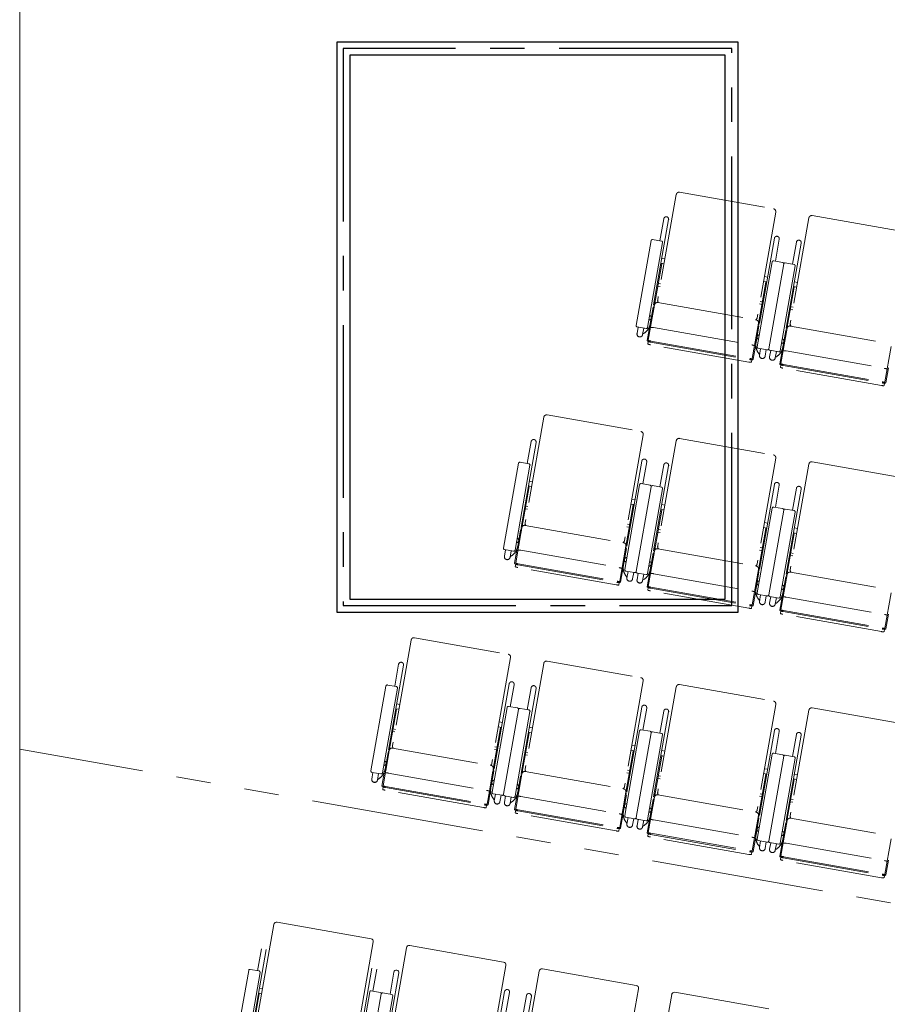
# Model space of a CAD drawing. Units: millimetres. Extents: x 47832 to 110907, y -1318 to 43232.
# Drawn here: x 64195 to 67546, y 13476 to 17276 of the extents above; entities that cross this region are included whole.
import ezdxf

# ---------------------------------------------------------------- set-up
doc = ezdxf.new("R2010")
doc.units = ezdxf.units.MM
doc.header["$LTSCALE"] = 21
doc.linetypes.add('CENTER', pattern=[50.8, 31.75, -6.35, 6.35, -6.35])
doc.linetypes.add('PHANTOM', pattern=[63.5, 31.75, -6.35, 6.35, -6.35, 6.35, -6.35])
doc.layers.get('Defpoints').update_dxf_attribs({"color": 8})
for name, color, linetype, lineweight in [('S_Kenchiku0', 254, 'Continuous', 20), ('S_Kenchiku1', 7, 'Continuous', 15), ('S_Kikou5', 5, 'Continuous', 0)]:
    doc.layers.add(name, color=color, linetype=linetype, lineweight=lineweight)

# ---------------------------------------------------------------- blocks, each defined once
blk = doc.blocks.new('A$C3F990476')
at = {"layer": 'S_Kenchiku1', "color": 0, "linetype": 'PHANTOM', "lineweight": -2, "transparency": 33554551}
blk.add_lwpolyline([(-19860, -11590), (-19959.5, -11590), (-27000, -10348.6), (-27000, -15252.6), (-19959.5, -16494), (-19860, -16494), (-19860, -11590)], dxfattribs=at)
blk = doc.blocks.new('PAsp')
at = {"layer": 'Defpoints', "elevation": 0}
for points in [[(-9225, 880), (-10775, 880), (-10775, -1320), (-9225, -1320)], [(-9275, 830), (-10725, 830), (-10725, -1270), (-9275, -1270)]]:
    blk.add_lwpolyline(points, close=True, dxfattribs=at)
at = {"layer": 'Defpoints', "linetype": 'CENTER', "elevation": 0}
blk.add_lwpolyline([(-9250, 855), (-10750, 855), (-10750, -1295), (-9250, -1295)], close=True, dxfattribs=at)
blk = doc.blocks.new('CAPA1300席')
at = {"color": 0, "linetype": 'ByBlock', "lineweight": 18, "ltscale": 0.5}
for p, q in [((5527.6, 3734.9), (5455.7, 3327.3)), ((5540.3, 3743.9), (5902.7, 3680)), ((5911.6, 3667.2), (5839.8, 3259.5)), ((6052.4, 3653.6), (6414.8, 3589.7)), ((5497.9, 3638), (5427.2, 3236.9)), ((5479.1, 3641.3), (5464.1, 3556.4)), ((6039.7, 3644.6), (5967.8, 3237)), ((5430.2, 3557.3), (5372.5, 3229.9)), ((5430.2, 3557.3), (5372.5, 3229.9)), ((5416.8, 3222.1), (5474.5, 3549.5)), ((5470.5, 3555.3), (5436, 3561.3)), ((5906.4, 3566), (5835.7, 3164.9)), ((5925.2, 3562.6), (5910.2, 3477.7)), ((6010, 3547.7), (5939.3, 3146.6)), ((5991.2, 3551), (5976.2, 3466.1)), ((5471, 3467.3), (5442.8, 3307.5)), ((5467.9, 3467.9), (5471, 3467.3)), ((5480.4, 3467.5), (5468.2, 3469.7)), ((5483.7, 3486.3), (5471.5, 3488.5)), ((5840.3, 3147.4), (5898, 3474.8)), ((5942.3, 3467), (5884.6, 3139.6)), ((5942.3, 3467), (5884.6, 3139.6)), ((5903.8, 3478.8), (5938.3, 3472.8)), ((5928.9, 3131.8), (5986.6, 3459.2)), ((5982.6, 3465), (5948.1, 3471)), ((5466.8, 3390.2), (5457.7, 3391.8)), ((5873.2, 3396.4), (5845, 3236.6)), ((5864.5, 3399.8), (5876.7, 3397.7)), ((5867.8, 3418.6), (5880, 3416.5)), ((5876.4, 3395.8), (5873.2, 3396.4)), ((5995.8, 3396), (5983.6, 3398.2)), ((5456, 3381.9), (5465, 3380.3)), ((5983.1, 3377), (5954.9, 3217.2)), ((5980, 3377.6), (5983.1, 3377)), ((5992.5, 3377.2), (5980.3, 3379.4)), ((5443.3, 3308.9), (5419.3, 3172.6)), ((5445.2, 3320.7), (5442, 3321.3)), ((5456, 3317.8), (5836.2, 3250.8)), ((5858.2, 3311), (5849.1, 3312.6)), ((5850.8, 3322.4), (5859.9, 3320.8)), ((5438.3, 3300.3), (5427, 3236.1)), ((5429.5, 3231.9), (5441.5, 3299.7)), ((5437.8, 3278), (5437.7, 3278)), ((5441.5, 3299.7), (5438.3, 3300.3)), ((5968.1, 3291.6), (5977.1, 3290)), ((5978.9, 3299.9), (5969.8, 3301.5)), ((5429.7, 3231.9), (5429.5, 3231.9)), ((5845.1, 3238.1), (5821.1, 3101.8)), ((5847.4, 3249.8), (5850.5, 3249.2)), ((5957.3, 3230.4), (5954.1, 3231)), ((5380.2, 3223.4), (5375.8, 3198.3)), ((5376.6, 3224.1), (5411, 3218)), ((5402.1, 3219.6), (5397.6, 3194.4)), ((5398.3, 3198.5), (5399.3, 3197.2)), ((5404.6, 3200.9), (5399.3, 3197.2)), ((5425, 3228.3), (5415, 3171.4)), ((5429, 3228.9), (5429.2, 3228.9)), ((5439.1, 3221.5), (5819.2, 3154.5)), ((5831.7, 3161), (5843.7, 3228.8)), ((5846.8, 3228.2), (5835.5, 3164.1)), ((5839.6, 3207.1), (5839.8, 3207.1)), ((5843.7, 3228.8), (5846.8, 3228.2)), ((5955.4, 3218.6), (5931.4, 3082.3)), ((5950.4, 3210), (5939.1, 3145.8)), ((5941.6, 3141.6), (5953.6, 3209.4)), ((5953.6, 3209.4), (5950.4, 3210)), ((5968.1, 3227.5), (6348.3, 3160.5)), ((5419.4, 3167.9), (5417.8, 3158.3)), ((5807.5, 3088.3), (5427.4, 3155.3)), ((5428.2, 3165.5), (5810.3, 3098.1)), ((5428.9, 3169.5), (5811, 3102.1)), ((5834.7, 3156), (5824.7, 3099.1)), ((5831.2, 3158), (5831, 3158)), ((5831.5, 3161.1), (5831.7, 3161)), ((5949.9, 3187.7), (5949.8, 3187.7)), ((5878.8, 3135.5), (5844.3, 3141.6)), ((5844.5, 3123.3), (5848.3, 3118)), ((5849.6, 3118.9), (5848.3, 3118)), ((5853.3, 3140), (5848.9, 3114.8)), ((5875.2, 3136.2), (5870.7, 3111)), ((5892.3, 3133.1), (5887.9, 3108)), ((5888.7, 3133.8), (5923.1, 3127.7)), ((5914.2, 3129.3), (5909.7, 3104.1)), ((5937.1, 3138), (5927.1, 3081.1)), ((5941.1, 3138.6), (5941.3, 3138.6)), ((5941.8, 3141.6), (5941.6, 3141.6)), ((5951.2, 3131.3), (6331.3, 3064.2)), ((6357.2, 3147.8), (6333.2, 3011.5)), ((5819.3, 3097.4), (5817.6, 3087.8)), ((5910.4, 3108.2), (5911.4, 3106.9)), ((5916.7, 3110.6), (5911.4, 3106.9)), ((5941, 3079.2), (6323.1, 3011.8)), ((5931.5, 3077.6), (5929.9, 3068)), ((6319.6, 2998), (5939.5, 3065)), ((5940.3, 3075.2), (6322.4, 3007.8)), ((6346.8, 3065.7), (6336.8, 3008.8)), ((6331.4, 3007.1), (6329.7, 2997.5)), ((5015.5, 2875.2), (4943.6, 2467.5)), ((5028.2, 2884.2), (5390.6, 2820.3)), ((4985.8, 2778.3), (4915.1, 2377.2)), ((4967, 2781.6), (4952, 2696.7)), ((5399.5, 2807.5), (5327.7, 2399.8)), ((5527.6, 2784.9), (5455.7, 2377.3)), ((5540.3, 2793.9), (5902.7, 2730)), ((4958.4, 2695.5), (4923.9, 2701.6)), ((5394.3, 2706.2), (5323.6, 2305.2)), ((5413.1, 2702.9), (5398.1, 2618)), ((5911.6, 2717.2), (5839.8, 2309.5)), ((6052.4, 2703.6), (6414.8, 2639.7)), ((4918.1, 2697.6), (4860.4, 2370.2)), ((4918.1, 2697.6), (4860.4, 2370.2)), ((4904.7, 2362.4), (4962.4, 2689.8)), ((5497.9, 2688), (5427.2, 2286.9)), ((5479.1, 2691.3), (5464.1, 2606.4)), ((6039.7, 2694.6), (5967.8, 2287)), ((4971.6, 2626.6), (4959.4, 2628.8)), ((4958.9, 2607.6), (4930.7, 2447.8)), ((4955.8, 2608.2), (4958.9, 2607.6)), ((4968.3, 2607.8), (4956.1, 2610)), ((5328.2, 2287.7), (5385.9, 2615.1)), ((5430.2, 2607.3), (5372.5, 2279.9)), ((5430.2, 2607.3), (5372.5, 2279.9)), ((5391.7, 2619.1), (5426.2, 2613.1)), ((5416.8, 2272.1), (5474.5, 2599.5)), ((5470.5, 2605.3), (5436, 2611.3)), ((5906.4, 2616), (5835.7, 2214.9)), ((5925.2, 2612.6), (5910.2, 2527.7)), ((6010, 2597.7), (5939.3, 2196.6)), ((5991.2, 2601), (5976.2, 2516.1)), ((5355.7, 2558.9), (5367.9, 2556.8)), ((4943.9, 2522.2), (4952.9, 2520.6)), ((4954.7, 2530.5), (4945.6, 2532.1)), ((5361.1, 2536.7), (5332.9, 2376.9)), ((5352.4, 2540.1), (5364.6, 2538)), ((5364.3, 2536.1), (5361.1, 2536.7)), ((5471, 2517.3), (5442.8, 2357.5)), ((5467.9, 2517.9), (5471, 2517.3)), ((5480.4, 2517.5), (5468.2, 2519.7)), ((5483.7, 2536.3), (5471.5, 2538.5)), ((5840.3, 2197.4), (5898, 2524.8)), ((5942.3, 2517), (5884.6, 2189.6)), ((5942.3, 2517), (5884.6, 2189.6)), ((5903.8, 2528.8), (5938.3, 2522.8)), ((5928.9, 2181.8), (5986.6, 2509.2)), ((5982.6, 2515), (5948.1, 2521)), ((4931.2, 2449.2), (4907.2, 2312.9)), ((4926.2, 2440.6), (4914.9, 2376.4)), ((4917.4, 2372.2), (4929.4, 2440)), ((4929.4, 2440), (4926.2, 2440.6)), ((4933.1, 2461), (4929.9, 2461.6)), ((4943.9, 2458.1), (5324.1, 2391.1)), ((5346.1, 2451.3), (5337, 2452.9)), ((5338.7, 2462.7), (5347.8, 2461.1)), ((5466.8, 2440.2), (5457.7, 2441.8)), ((5873.2, 2446.4), (5845, 2286.6)), ((5864.5, 2449.8), (5876.7, 2447.7)), ((5867.8, 2468.6), (5880, 2466.5)), ((5876.4, 2445.8), (5873.2, 2446.4)), ((5995.8, 2446), (5983.6, 2448.2)), ((4925.7, 2418.3), (4925.6, 2418.3)), ((5456, 2431.9), (5465, 2430.3)), ((5983.1, 2427), (5954.9, 2267.2)), ((5980, 2427.6), (5983.1, 2427)), ((5992.5, 2427.2), (5980.3, 2429.4)), ((4868.1, 2363.7), (4863.7, 2338.6)), ((4864.5, 2364.4), (4898.9, 2358.3)), ((4890, 2359.9), (4885.5, 2334.7)), ((4912.9, 2368.6), (4902.9, 2311.6)), ((4916.9, 2369.2), (4917.1, 2369.2)), ((4917.6, 2372.2), (4917.4, 2372.2)), ((4927, 2361.8), (5307.1, 2294.8)), ((5333, 2378.4), (5309, 2242.1)), ((5319.6, 2301.3), (5331.6, 2369.1)), ((5334.7, 2368.5), (5323.4, 2304.4)), ((5331.6, 2369.1), (5334.7, 2368.5)), ((5335.3, 2390.1), (5338.4, 2389.5)), ((5443.3, 2358.9), (5419.3, 2222.6)), ((5445.2, 2370.7), (5442, 2371.3)), ((5456, 2367.8), (5836.2, 2300.8)), ((5858.2, 2361), (5849.1, 2362.6)), ((5850.8, 2372.4), (5859.9, 2370.8)), ((4886.2, 2338.8), (4887.2, 2337.5)), ((4892.5, 2341.2), (4887.2, 2337.5)), ((5327.5, 2347.4), (5327.7, 2347.4)), ((5438.3, 2350.3), (5427, 2286.1)), ((5429.5, 2281.9), (5441.5, 2349.7)), ((5437.8, 2328), (5437.7, 2328)), ((5441.5, 2349.7), (5438.3, 2350.3)), ((5968.1, 2341.6), (5977.1, 2340)), ((5978.9, 2349.9), (5969.8, 2351.5)), ((4907.3, 2308.2), (4905.7, 2298.6)), ((5295.4, 2228.6), (4915.3, 2295.6)), ((4916.1, 2305.8), (5298.2, 2238.4)), ((4916.8, 2309.8), (5298.9, 2242.4)), ((5322.6, 2296.3), (5312.6, 2239.4)), ((5319.1, 2298.3), (5318.9, 2298.3)), ((5319.4, 2301.4), (5319.6, 2301.3)), ((5366.7, 2275.8), (5332.2, 2281.9)), ((5341.2, 2280.3), (5336.8, 2255.1)), ((5429.7, 2281.9), (5429.5, 2281.9)), ((5845.1, 2288.1), (5821.1, 2151.8)), ((5847.4, 2299.8), (5850.5, 2299.2)), ((5957.3, 2280.4), (5954.1, 2281)), ((5332.4, 2263.6), (5336.2, 2258.3)), ((5337.5, 2259.2), (5336.2, 2258.3)), ((5363.1, 2276.5), (5358.6, 2251.3)), ((5380.2, 2273.4), (5375.8, 2248.3)), ((5376.6, 2274.1), (5411, 2268)), ((5402.1, 2269.6), (5397.6, 2244.4)), ((5398.3, 2248.5), (5399.3, 2247.2)), ((5404.6, 2250.9), (5399.3, 2247.2)), ((5425, 2278.3), (5415, 2221.4)), ((5429, 2278.9), (5429.2, 2278.9)), ((5439.1, 2271.5), (5819.2, 2204.5)), ((5831.7, 2211), (5843.7, 2278.8)), ((5846.8, 2278.2), (5835.5, 2214.1)), ((5839.6, 2257.1), (5839.8, 2257.1)), ((5843.7, 2278.8), (5846.8, 2278.2)), ((5955.4, 2268.6), (5931.4, 2132.3)), ((5950.4, 2260), (5939.1, 2195.8)), ((5941.6, 2191.6), (5953.6, 2259.4)), ((5953.6, 2259.4), (5950.4, 2260)), ((5968.1, 2277.5), (6348.3, 2210.5)), ((5307.2, 2237.7), (5305.5, 2228.1)), ((5419.4, 2217.9), (5417.8, 2208.3)), ((5807.5, 2138.3), (5427.4, 2205.3)), ((5428.2, 2215.5), (5810.3, 2148.1)), ((5428.9, 2219.5), (5811, 2152.1)), ((5834.7, 2206), (5824.7, 2149.1)), ((5831.2, 2208), (5831, 2208)), ((5831.5, 2211.1), (5831.7, 2211)), ((5949.9, 2237.7), (5949.8, 2237.7)), ((5878.8, 2185.5), (5844.3, 2191.6)), ((5844.5, 2173.3), (5848.3, 2168)), ((5849.6, 2168.9), (5848.3, 2168)), ((5853.3, 2190), (5848.9, 2164.8)), ((5875.2, 2186.2), (5870.7, 2161)), ((5892.3, 2183.1), (5887.9, 2158)), ((5888.7, 2183.8), (5923.1, 2177.7)), ((5914.2, 2179.3), (5909.7, 2154.1)), ((5937.1, 2188), (5927.1, 2131.1)), ((5941.1, 2188.6), (5941.3, 2188.6)), ((5941.8, 2191.6), (5941.6, 2191.6)), ((5951.2, 2181.3), (6331.3, 2114.2)), ((6357.2, 2197.8), (6333.2, 2061.5)), ((5819.3, 2147.4), (5817.6, 2137.8)), ((5910.4, 2158.2), (5911.4, 2156.9)), ((5916.7, 2160.6), (5911.4, 2156.9)), ((5941, 2129.2), (6323.1, 2061.8)), ((5931.5, 2127.6), (5929.9, 2118)), ((6319.6, 2048), (5939.5, 2115)), ((5940.3, 2125.2), (6322.4, 2057.8)), ((6346.8, 2115.7), (6336.8, 2058.8)), ((6331.4, 2057.1), (6329.7, 2047.5)), ((4503.4, 2015.5), (4431.5, 1607.8)), ((4516.1, 2024.5), (4878.5, 1960.6)), ((4887.4, 1947.8), (4815.6, 1540.1)), ((4473.7, 1918.6), (4403, 1517.5)), ((4454.9, 1921.9), (4439.9, 1837)), ((5015.5, 1925.2), (4943.6, 1517.5)), ((5028.2, 1934.2), (5390.6, 1870.3)), ((4406, 1837.9), (4348.3, 1510.5)), ((4406, 1837.9), (4348.3, 1510.5)), ((4392.6, 1502.6), (4450.3, 1830.1)), ((4446.3, 1835.8), (4411.8, 1841.9)), ((4882.2, 1846.5), (4811.5, 1445.5)), ((4901, 1843.2), (4886, 1758.3)), ((4985.8, 1828.3), (4915.1, 1427.2)), ((4967, 1831.6), (4952, 1746.7)), ((5399.5, 1857.5), (5327.7, 1449.8)), ((5527.6, 1834.9), (5455.7, 1427.3)), ((5540.3, 1843.9), (5902.7, 1780)), ((4443.7, 1748.5), (4446.8, 1747.9)), ((4456.2, 1748.1), (4444, 1750.3)), ((4459.5, 1766.9), (4447.3, 1769.1)), ((4816.1, 1428), (4873.8, 1755.4)), ((4879.6, 1759.4), (4914.1, 1753.4)), ((4958.4, 1745.5), (4923.9, 1751.6)), ((5394.3, 1756.2), (5323.6, 1355.2)), ((5413.1, 1752.9), (5398.1, 1668)), ((5911.6, 1767.2), (5839.8, 1359.5)), ((6052.4, 1753.6), (6414.8, 1689.7)), ((4446.8, 1747.9), (4418.6, 1588.1)), ((4918.1, 1747.6), (4860.4, 1420.2)), ((4918.1, 1747.6), (4860.4, 1420.2)), ((4904.7, 1412.4), (4962.4, 1739.8)), ((5497.9, 1738), (5427.2, 1336.9)), ((5479.1, 1741.3), (5464.1, 1656.4)), ((6039.7, 1744.6), (5967.8, 1337)), ((4442.6, 1670.8), (4433.5, 1672.4)), ((4849, 1677), (4820.8, 1517.2)), ((4840.3, 1680.4), (4852.5, 1678.3)), ((4843.6, 1699.2), (4855.8, 1697.1)), ((4852.2, 1676.4), (4849, 1677)), ((4971.6, 1676.6), (4959.4, 1678.8)), ((4431.8, 1662.5), (4440.8, 1660.9)), ((4958.9, 1657.6), (4930.7, 1497.8)), ((4955.8, 1658.2), (4958.9, 1657.6)), ((4968.3, 1657.8), (4956.1, 1660)), ((5328.2, 1337.7), (5385.9, 1665.1)), ((5430.2, 1657.3), (5372.5, 1329.9)), ((5430.2, 1657.3), (5372.5, 1329.9)), ((5391.7, 1669.1), (5426.2, 1663.1)), ((5416.8, 1322.1), (5474.5, 1649.5)), ((5470.5, 1655.3), (5436, 1661.3)), ((5906.4, 1666), (5835.7, 1264.9)), ((5925.2, 1662.6), (5910.2, 1577.7)), ((6010, 1647.7), (5939.3, 1246.6)), ((5991.2, 1651), (5976.2, 1566.1)), ((4421, 1601.3), (4417.8, 1601.9)), ((4431.8, 1598.4), (4812, 1531.4)), ((4826.6, 1603), (4835.7, 1601.4)), ((5355.7, 1608.9), (5367.9, 1606.8)), ((4419.1, 1589.5), (4395.1, 1453.2)), ((4414.1, 1580.9), (4402.8, 1516.7)), ((4405.3, 1512.5), (4417.3, 1580.3)), ((4413.6, 1558.6), (4413.5, 1558.6)), ((4417.3, 1580.3), (4414.1, 1580.9)), ((4834, 1591.6), (4824.9, 1593.2)), ((4943.9, 1572.2), (4952.9, 1570.6)), ((4954.7, 1580.5), (4945.6, 1582.1)), ((5361.1, 1586.7), (5332.9, 1426.9)), ((5352.4, 1590.1), (5364.6, 1588)), ((5364.3, 1586.1), (5361.1, 1586.7)), ((5471, 1567.3), (5442.8, 1407.5)), ((5467.9, 1567.9), (5471, 1567.3)), ((5480.4, 1567.5), (5468.2, 1569.7)), ((5483.7, 1586.3), (5471.5, 1588.5)), ((5840.3, 1247.4), (5898, 1574.8)), ((5942.3, 1567), (5884.6, 1239.6)), ((5942.3, 1567), (5884.6, 1239.6)), ((5903.8, 1578.8), (5938.3, 1572.8)), ((5928.9, 1231.8), (5986.6, 1559.2)), ((5982.6, 1565), (5948.1, 1571)), ((4823.2, 1530.4), (4826.3, 1529.8)), ((4356, 1504), (4351.6, 1478.9)), ((4352.4, 1504.7), (4386.8, 1498.6)), ((4377.9, 1500.2), (4373.4, 1475)), ((4400.8, 1508.9), (4390.8, 1451.9)), ((4404.8, 1509.5), (4405, 1509.5)), ((4405.5, 1512.5), (4405.3, 1512.5)), ((4414.9, 1502.1), (4795, 1435.1)), ((4820.9, 1518.7), (4796.9, 1382.4)), ((4807.5, 1441.6), (4819.5, 1509.4)), ((4822.6, 1508.8), (4811.3, 1444.7)), ((4815.4, 1487.7), (4815.6, 1487.7)), ((4819.5, 1509.4), (4822.6, 1508.8)), ((4931.2, 1499.2), (4907.2, 1362.9)), ((4926.2, 1490.6), (4914.9, 1426.4)), ((4917.4, 1422.2), (4929.4, 1490)), ((4929.4, 1490), (4926.2, 1490.6)), ((4933.1, 1511), (4929.9, 1511.6)), ((4943.9, 1508.1), (5324.1, 1441.1)), ((5346.1, 1501.3), (5337, 1502.9)), ((5338.7, 1512.7), (5347.8, 1511.1)), ((5466.8, 1490.2), (5457.7, 1491.8)), ((5873.2, 1496.4), (5845, 1336.6)), ((5864.5, 1499.8), (5876.7, 1497.7)), ((5867.8, 1518.6), (5880, 1516.5)), ((5876.4, 1495.8), (5873.2, 1496.4)), ((5995.8, 1496), (5983.6, 1498.2)), ((4374.1, 1479.1), (4375.1, 1477.8)), ((4380.4, 1481.5), (4375.1, 1477.8)), ((4395.2, 1448.5), (4393.6, 1438.9)), ((4404, 1446.1), (4786.1, 1378.7)), ((4404.7, 1450.1), (4786.8, 1382.7)), ((4925.7, 1468.3), (4925.6, 1468.3)), ((5456, 1481.9), (5465, 1480.3)), ((5983.1, 1477), (5954.9, 1317.2)), ((5980, 1477.6), (5983.1, 1477)), ((5992.5, 1477.2), (5980.3, 1479.4)), ((4783.3, 1368.9), (4403.2, 1435.9)), ((4810.5, 1436.6), (4800.5, 1379.7)), ((4807, 1438.6), (4806.8, 1438.6)), ((4807.3, 1441.7), (4807.5, 1441.6)), ((4854.6, 1416.1), (4820.1, 1422.2)), ((4829.1, 1420.6), (4824.7, 1395.4)), ((4851, 1416.8), (4846.5, 1391.6)), ((4868.1, 1413.7), (4863.7, 1388.6)), ((4864.5, 1414.4), (4898.9, 1408.3)), ((4890, 1409.9), (4885.5, 1384.7)), ((4912.9, 1418.6), (4902.9, 1361.6)), ((4916.9, 1419.2), (4917.1, 1419.2)), ((4917.6, 1422.2), (4917.4, 1422.2)), ((4927, 1411.8), (5307.1, 1344.8)), ((5333, 1428.4), (5309, 1292.1)), ((5319.6, 1351.3), (5331.6, 1419.1)), ((5334.7, 1418.5), (5323.4, 1354.4)), ((5331.6, 1419.1), (5334.7, 1418.5)), ((5335.3, 1440.1), (5338.4, 1439.5)), ((5443.3, 1408.9), (5419.3, 1272.6)), ((5445.2, 1420.7), (5442, 1421.3)), ((5456, 1417.8), (5836.2, 1350.8)), ((5858.2, 1411), (5849.1, 1412.6)), ((5850.8, 1422.4), (5859.9, 1420.8)), ((4795.1, 1378), (4793.4, 1368.4)), ((4820.3, 1403.9), (4824.1, 1398.6)), ((4825.4, 1399.5), (4824.1, 1398.6)), ((4886.2, 1388.8), (4887.2, 1387.5)), ((4892.5, 1391.2), (4887.2, 1387.5)), ((5327.5, 1397.4), (5327.7, 1397.4)), ((5438.3, 1400.3), (5427, 1336.1)), ((5429.5, 1331.9), (5441.5, 1399.7)), ((5437.8, 1378), (5437.7, 1378)), ((5441.5, 1399.7), (5438.3, 1400.3)), ((5968.1, 1391.6), (5977.1, 1390)), ((5978.9, 1399.9), (5969.8, 1401.5)), ((4907.3, 1358.2), (4905.7, 1348.6)), ((5295.4, 1278.6), (4915.3, 1345.6)), ((4916.1, 1355.8), (5298.2, 1288.4)), ((4916.8, 1359.8), (5298.9, 1292.4)), ((5322.6, 1346.3), (5312.6, 1289.4)), ((5319.1, 1348.3), (5318.9, 1348.3)), ((5319.4, 1351.4), (5319.6, 1351.3)), ((5366.7, 1325.8), (5332.2, 1331.9)), ((5341.2, 1330.3), (5336.8, 1305.1)), ((5429.7, 1331.9), (5429.5, 1331.9)), ((5845.1, 1338.1), (5821.1, 1201.8)), ((5847.4, 1349.8), (5850.5, 1349.2)), ((5957.3, 1330.4), (5954.1, 1331)), ((5332.4, 1313.6), (5336.2, 1308.3)), ((5337.5, 1309.2), (5336.2, 1308.3)), ((5363.1, 1326.5), (5358.6, 1301.3)), ((5380.2, 1323.4), (5375.8, 1298.3)), ((5376.6, 1324.1), (5411, 1318)), ((5402.1, 1319.6), (5397.6, 1294.4)), ((5398.3, 1298.5), (5399.3, 1297.2)), ((5404.6, 1300.9), (5399.3, 1297.2)), ((5425, 1328.3), (5415, 1271.4)), ((5429, 1328.9), (5429.2, 1328.9)), ((5439.1, 1321.5), (5819.2, 1254.5)), ((5831.7, 1261), (5843.7, 1328.8)), ((5846.8, 1328.2), (5835.5, 1264.1)), ((5839.6, 1307.1), (5839.8, 1307.1)), ((5843.7, 1328.8), (5846.8, 1328.2)), ((5955.4, 1318.6), (5931.4, 1182.3)), ((5950.4, 1310), (5939.1, 1245.8)), ((5941.6, 1241.6), (5953.6, 1309.4)), ((5953.6, 1309.4), (5950.4, 1310)), ((5968.1, 1327.5), (6348.3, 1260.5)), ((5307.2, 1287.7), (5305.5, 1278.1)), ((5419.4, 1267.9), (5417.8, 1258.3)), ((5807.5, 1188.3), (5427.4, 1255.3)), ((5428.2, 1265.5), (5810.3, 1198.1)), ((5428.9, 1269.5), (5811, 1202.1)), ((5834.7, 1256), (5824.7, 1199.1)), ((5831.2, 1258), (5831, 1258)), ((5831.5, 1261.1), (5831.7, 1261)), ((5949.9, 1287.7), (5949.8, 1287.7)), ((5878.8, 1235.5), (5844.3, 1241.6)), ((5844.5, 1223.3), (5848.3, 1218)), ((5849.6, 1218.9), (5848.3, 1218)), ((5853.3, 1240), (5848.9, 1214.8)), ((5875.2, 1236.2), (5870.7, 1211)), ((5892.3, 1233.1), (5887.9, 1208)), ((5888.7, 1233.8), (5923.1, 1227.7)), ((5914.2, 1229.3), (5909.7, 1204.1)), ((5937.1, 1238), (5927.1, 1181.1)), ((5941.1, 1238.6), (5941.3, 1238.6)), ((5941.8, 1241.6), (5941.6, 1241.6)), ((5951.2, 1231.3), (6331.3, 1164.2)), ((6357.2, 1247.8), (6333.2, 1111.5)), ((5819.3, 1197.4), (5817.6, 1187.8)), ((5910.4, 1208.2), (5911.4, 1206.9)), ((5916.7, 1210.6), (5911.4, 1206.9)), ((5941, 1179.2), (6323.1, 1111.8)), ((5931.5, 1177.6), (5929.9, 1168)), ((6319.6, 1098), (5939.5, 1165)), ((5940.3, 1175.2), (6322.4, 1107.8)), ((6346.8, 1165.7), (6336.8, 1108.8)), ((6331.4, 1107.1), (6329.7, 1097.5))]:
    blk.add_line(p, q, dxfattribs=at)
for centre, radius, start, end in [((5538.4, 3733), 11, 80, 170), ((5488.5, 3639.6), 9.55, 350, 170), ((5900.8, 3669.1), 11, 350, 80), ((6050.5, 3642.7), 11, 80, 170), ((5915.8, 3564.3), 9.55, 350, 170), ((5435.2, 3556.4), 5, 80, 170), ((5469.6, 3550.3), 5, 350, 80), ((6000.6, 3549.3), 9.55, 350, 170), ((5902.9, 3473.9), 5, 80, 170), ((5937.4, 3467.8), 5, 350, 80), ((5947.3, 3466.1), 5, 80, 170), ((5981.7, 3460), 5, 350, 80), ((5454.1, 3307), 11, 80, 170), ((5466.5, 3325.3), 11, 170, 226.8727), ((5373.3, 3245.6), 54.5, 305, 350), ((5828.9, 3261.4), 11, 293.1273, 350), ((5834.3, 3240), 11, 350, 80), ((5978.6, 3235), 11, 170, 226.8727), ((5377.4, 3229), 5, 170, 260), ((5411.9, 3222.9), 5, 260, 350), ((5966.2, 3216.7), 11, 80, 170), ((5889.2, 3154.6), 54.5, 170, 215), ((5845.2, 3146.5), 5, 170, 260), ((5879.7, 3140.4), 5, 260, 350), ((5889.5, 3138.7), 5, 170, 260), ((5885.4, 3155.3), 54.5, 305, 350), ((5924, 3132.6), 5, 260, 350), ((5026.3, 2873.3), 11, 80, 170), ((5388.7, 2809.4), 11, 350, 80), ((4976.4, 2779.9), 9.55, 350, 170), ((5538.4, 2783), 11, 80, 170), ((4923.1, 2696.7), 5, 80, 170), ((5403.7, 2704.6), 9.55, 350, 170), ((5488.5, 2689.6), 9.55, 350, 170), ((5900.8, 2719.1), 11, 350, 80), ((6050.5, 2692.7), 11, 80, 170), ((4957.5, 2690.6), 5, 350, 80), ((5915.8, 2614.3), 9.55, 350, 170), ((5390.8, 2614.2), 5, 80, 170), ((5425.3, 2608.1), 5, 350, 80), ((5435.2, 2606.4), 5, 80, 170), ((5469.6, 2600.3), 5, 350, 80), ((6000.6, 2599.3), 9.55, 350, 170), ((5902.9, 2523.9), 5, 80, 170), ((5937.4, 2517.8), 5, 350, 80), ((5947.3, 2516.1), 5, 80, 170), ((5981.7, 2510), 5, 350, 80), ((4942, 2447.3), 11, 80, 170), ((4954.4, 2465.6), 11, 170, 226.8727), ((5316.8, 2401.7), 11, 293.1273, 350), ((4865.3, 2369.3), 5, 170, 260), ((4861.2, 2385.9), 54.5, 305, 350), ((4899.8, 2363.2), 5, 260, 350), ((5322.2, 2380.3), 11, 350, 80), ((5454.1, 2357), 11, 80, 170), ((5466.5, 2375.3), 11, 170, 226.8727), ((5377.1, 2294.9), 54.5, 170, 215), ((5333.1, 2286.8), 5, 170, 260), ((5373.3, 2295.6), 54.5, 305, 350), ((5828.9, 2311.4), 11, 293.1273, 350), ((5834.3, 2290), 11, 350, 80), ((5978.6, 2285), 11, 170, 226.8727), ((5367.6, 2280.7), 5, 260, 350), ((5377.4, 2279), 5, 170, 260), ((5411.9, 2272.9), 5, 260, 350), ((5966.2, 2266.7), 11, 80, 170), ((5889.2, 2204.6), 54.5, 170, 215), ((5845.2, 2196.5), 5, 170, 260), ((5879.7, 2190.4), 5, 260, 350), ((5889.5, 2188.7), 5, 170, 260), ((5885.4, 2205.3), 54.5, 305, 350), ((5924, 2182.6), 5, 260, 350), ((4514.2, 2013.6), 11, 80, 170), ((4876.6, 1949.7), 11, 350, 80), ((4464.3, 1920.2), 9.55, 350, 170), ((5026.3, 1923.3), 11, 80, 170), ((5388.7, 1859.4), 11, 350, 80), ((4411, 1837), 5, 80, 170), ((4445.4, 1830.9), 5, 350, 80), ((4891.6, 1844.9), 9.55, 350, 170), ((4976.4, 1829.9), 9.55, 350, 170), ((5538.4, 1833), 11, 80, 170), ((4878.7, 1754.5), 5, 80, 170), ((4913.2, 1748.4), 5, 350, 80), ((4923.1, 1746.7), 5, 80, 170), ((5403.7, 1754.6), 9.55, 350, 170), ((5488.5, 1739.6), 9.55, 350, 170), ((5900.8, 1769.1), 11, 350, 80), ((6050.5, 1742.7), 11, 80, 170), ((4957.5, 1740.6), 5, 350, 80), ((5915.8, 1664.3), 9.55, 350, 170), ((5390.8, 1664.2), 5, 80, 170), ((5425.3, 1658.1), 5, 350, 80), ((5435.2, 1656.4), 5, 80, 170), ((5469.6, 1650.3), 5, 350, 80), ((6000.6, 1649.3), 9.55, 350, 170), ((4429.9, 1587.6), 11, 80, 170), ((4442.3, 1605.9), 11, 170, 226.8727), ((5902.9, 1573.9), 5, 80, 170), ((5937.4, 1567.8), 5, 350, 80), ((5947.3, 1566.1), 5, 80, 170), ((5981.7, 1560), 5, 350, 80), ((4804.7, 1542), 11, 293.1273, 350), ((4810.1, 1520.6), 11, 350, 80), ((4353.2, 1509.6), 5, 170, 260), ((4349.1, 1526.2), 54.5, 305, 350), ((4387.7, 1503.5), 5, 260, 350), ((4942, 1497.3), 11, 80, 170), ((4954.4, 1515.6), 11, 170, 226.8727), ((4865, 1435.2), 54.5, 170, 215), ((5316.8, 1451.7), 11, 293.1273, 350), ((4821, 1427.1), 5, 170, 260), ((4855.5, 1421), 5, 260, 350), ((4865.3, 1419.3), 5, 170, 260), ((4861.2, 1435.9), 54.5, 305, 350), ((4899.8, 1413.2), 5, 260, 350), ((5322.2, 1430.3), 11, 350, 80), ((5454.1, 1407), 11, 80, 170), ((5466.5, 1425.3), 11, 170, 226.8727), ((5377.1, 1344.9), 54.5, 170, 215), ((5333.1, 1336.8), 5, 170, 260), ((5373.3, 1345.6), 54.5, 305, 350), ((5828.9, 1361.4), 11, 293.1273, 350), ((5834.3, 1340), 11, 350, 80), ((5978.6, 1335), 11, 170, 226.8727), ((5367.6, 1330.7), 5, 260, 350), ((5377.4, 1329), 5, 170, 260), ((5411.9, 1322.9), 5, 260, 350), ((5966.2, 1316.7), 11, 80, 170), ((5889.2, 1254.6), 54.5, 170, 215), ((5845.2, 1246.5), 5, 170, 260), ((5879.7, 1240.4), 5, 260, 350), ((5889.5, 1238.7), 5, 170, 260), ((5885.4, 1255.3), 54.5, 305, 350), ((5924, 1232.6), 5, 260, 350)]:
    blk.add_arc(centre, radius, start, end, dxfattribs=at)
at = {"color": 0, "linetype": 'ByBlock', "lineweight": 18, "ltscale": 0.5, "extrusion": (0, 0, -1)}
for centre, major_axis, ratio, start_param, end_param in [((5439.7, 3308), (-3.15, 0.56), 0.953717, 3.141593, 4.712389), ((5442, 3321.3), (-3.15, 0.56), 0.953717, 3.141593, 4.712389), ((5421.5, 3259.9), (-9.4, 1.66), 0.956305, 1.776431, 4.506754), ((5429.5, 3231.9), (-3.15, 0.56), 0.956305, 4.712389, 6.283185), ((5848.2, 3236), (-3.15, 0.56), 0.953717, 4.712389, 6.283185), ((5850.5, 3249.2), (-3.15, 0.56), 0.953717, 4.712389, 6.283185), ((5954.1, 3231), (-3.15, 0.56), 0.953717, 3.141593, 4.712389), ((5386.7, 3196.3), (-10.9, 1.9), 0.953717, 3.141593, 6.283185), ((5386.6, 3195.9), (-10.8, 1.9), 0.953717, 3.456445, 5.968333), ((5438.8, 3219.8), (-10.8, 1.9), 0.157867, 0, 1.570796), ((5848.8, 3184.5), (-9.4, 1.66), 0.956305, -1.365162, 1.365162), ((5951.8, 3217.7), (-3.15, 0.56), 0.953717, 3.141593, 4.712389), ((5428.8, 3168.9), (-13.8, 2.4), 0.246764, -1.570796, 0), ((5427.6, 3156.5), (-9.85, 1.74), 0.121869, 4.712389, 6.283185), ((5429.1, 3170.9), (-9.85, 1.74), 0.143978, 4.712389, 6.283185), ((5818.9, 3152.8), (-10.8, 1.9), 0.157867, 1.570796, 3.141593), ((5831.7, 3161), (-3.15, 0.56), 0.956305, 3.141593, 4.712389), ((5933.6, 3169.6), (-9.4, 1.66), 0.956305, 1.776431, 4.506754), ((5941.6, 3141.6), (-3.15, 0.56), 0.956305, 4.712389, 6.283185), ((5950.9, 3129.5), (-10.8, 1.9), 0.157867, 0, 1.570796), ((5807.7, 3089.5), (-9.85, 1.74), 0.121869, 3.141593, 4.712389), ((5810.9, 3101.5), (-13.8, 2.4), 0.246764, 3.141593, 4.712389), ((5811.2, 3103.5), (-9.85, 1.74), 0.143978, 3.141593, 4.712389), ((5859.8, 3112.9), (-10.9, 1.9), 0.953717, 3.141593, 6.283185), ((5859.7, 3112.4), (-10.8, 1.9), 0.953717, 3.456445, 5.968333), ((5898.8, 3106), (-10.9, 1.9), 0.953717, 3.141593, 6.283185), ((5898.7, 3105.6), (-10.8, 1.9), 0.953717, 3.456445, 5.968333), ((5940.9, 3078.6), (-13.8, 2.4), 0.246764, -1.570796, 0), ((5941.2, 3080.6), (-9.85, 1.74), 0.143978, 4.712389, 6.283185), ((5939.7, 3066.2), (-9.85, 1.74), 0.121869, 4.712389, 6.283185), ((6331, 3062.5), (-10.8, 1.9), 0.157867, 1.570796, 3.141593), ((6323, 3011.2), (-13.8, 2.4), 0.246764, 3.141593, 4.712389), ((6323.3, 3013.2), (-9.85, 1.74), 0.143978, 3.141593, 4.712389), ((6319.8, 2999.2), (-9.85, 1.74), 0.121869, 3.141593, 4.712389), ((4927.6, 2448.3), (-3.15, 0.56), 0.953717, 3.141593, 4.712389), ((4929.9, 2461.6), (-3.15, 0.56), 0.953717, 3.141593, 4.712389), ((4909.4, 2400.2), (-9.4, 1.66), 0.956305, 1.776431, 4.506754), ((4917.4, 2372.2), (-3.15, 0.56), 0.956305, 4.712389, 6.283185), ((4926.7, 2360.1), (-10.8, 1.9), 0.157867, 0, 1.570796), ((5336.1, 2376.3), (-3.15, 0.56), 0.953717, 4.712389, 6.283185), ((5338.4, 2389.5), (-3.15, 0.56), 0.953717, 4.712389, 6.283185), ((5439.7, 2358), (-3.15, 0.56), 0.953717, 3.141593, 4.712389), ((5442, 2371.3), (-3.15, 0.56), 0.953717, 3.141593, 4.712389), ((4874.6, 2336.6), (-10.9, 1.9), 0.953717, 3.141593, 6.283185), ((4874.5, 2336.1), (-10.8, 1.9), 0.953717, 3.456445, 5.968333), ((5336.7, 2324.8), (-9.4, 1.66), 0.956305, -1.365162, 1.365162), ((5421.5, 2309.9), (-9.4, 1.66), 0.956305, 1.776431, 4.506754), ((4916.7, 2309.2), (-13.8, 2.4), 0.246764, -1.570796, 0), ((4915.5, 2296.8), (-9.85, 1.74), 0.121869, 4.712389, 6.283185), ((4917, 2311.2), (-9.85, 1.74), 0.143978, 4.712389, 6.283185), ((5306.8, 2293.1), (-10.8, 1.9), 0.157867, 1.570796, 3.141593), ((5319.6, 2301.3), (-3.15, 0.56), 0.956305, 3.141593, 4.712389), ((5429.5, 2281.9), (-3.15, 0.56), 0.956305, 4.712389, 6.283185), ((5848.2, 2286), (-3.15, 0.56), 0.953717, 4.712389, 6.283185), ((5850.5, 2299.2), (-3.15, 0.56), 0.953717, 4.712389, 6.283185), ((5954.1, 2281), (-3.15, 0.56), 0.953717, 3.141593, 4.712389), ((5299.1, 2243.8), (-9.85, 1.74), 0.143978, 3.141593, 4.712389), ((5347.7, 2253.2), (-10.9, 1.9), 0.953717, 3.141593, 6.283185), ((5347.6, 2252.7), (-10.8, 1.9), 0.953717, 3.456445, 5.968333), ((5386.7, 2246.3), (-10.9, 1.9), 0.953717, 3.141593, 6.283185), ((5386.6, 2245.9), (-10.8, 1.9), 0.953717, 3.456445, 5.968333), ((5438.8, 2269.8), (-10.8, 1.9), 0.157867, 0, 1.570796), ((5848.8, 2234.5), (-9.4, 1.66), 0.956305, -1.365162, 1.365162), ((5951.8, 2267.7), (-3.15, 0.56), 0.953717, 3.141593, 4.712389), ((5295.6, 2229.8), (-9.85, 1.74), 0.121869, 3.141593, 4.712389), ((5298.8, 2241.8), (-13.8, 2.4), 0.246764, 3.141593, 4.712389), ((5428.8, 2218.9), (-13.8, 2.4), 0.246764, -1.570796, 0), ((5427.6, 2206.5), (-9.85, 1.74), 0.121869, 4.712389, 6.283185), ((5429.1, 2220.9), (-9.85, 1.74), 0.143978, 4.712389, 6.283185), ((5818.9, 2202.8), (-10.8, 1.9), 0.157867, 1.570796, 3.141593), ((5831.7, 2211), (-3.15, 0.56), 0.956305, 3.141593, 4.712389), ((5933.6, 2219.6), (-9.4, 1.66), 0.956305, 1.776431, 4.506754), ((5941.6, 2191.6), (-3.15, 0.56), 0.956305, 4.712389, 6.283185), ((5950.9, 2179.5), (-10.8, 1.9), 0.157867, 0, 1.570796), ((5807.7, 2139.5), (-9.85, 1.74), 0.121869, 3.141593, 4.712389), ((5810.9, 2151.5), (-13.8, 2.4), 0.246764, 3.141593, 4.712389), ((5811.2, 2153.5), (-9.85, 1.74), 0.143978, 3.141593, 4.712389), ((5859.8, 2162.9), (-10.9, 1.9), 0.953717, 3.141593, 6.283185), ((5859.7, 2162.4), (-10.8, 1.9), 0.953717, 3.456445, 5.968333), ((5898.8, 2156), (-10.9, 1.9), 0.953717, 3.141593, 6.283185), ((5898.7, 2155.6), (-10.8, 1.9), 0.953717, 3.456445, 5.968333), ((5940.9, 2128.6), (-13.8, 2.4), 0.246764, -1.570796, 0), ((5941.2, 2130.6), (-9.85, 1.74), 0.143978, 4.712389, 6.283185), ((5939.7, 2116.2), (-9.85, 1.74), 0.121869, 4.712389, 6.283185), ((6331, 2112.5), (-10.8, 1.9), 0.157867, 1.570796, 3.141593), ((6323, 2061.2), (-13.8, 2.4), 0.246764, 3.141593, 4.712389), ((6323.3, 2063.2), (-9.85, 1.74), 0.143978, 3.141593, 4.712389), ((6319.8, 2049.2), (-9.85, 1.74), 0.121869, 3.141593, 4.712389), ((4417.8, 1601.9), (-3.15, 0.56), 0.953717, 3.141593, 4.712389), ((4415.5, 1588.6), (-3.15, 0.56), 0.953717, 3.141593, 4.712389), ((4397.3, 1540.5), (-9.4, 1.66), 0.956305, 1.776431, 4.506754), ((4826.3, 1529.8), (-3.15, 0.56), 0.953717, 4.712389, 6.283185), ((4405.3, 1512.5), (-3.15, 0.56), 0.956305, 4.712389, 6.283185), ((4414.6, 1500.4), (-10.8, 1.9), 0.157867, 0, 1.570796), ((4824, 1516.6), (-3.15, 0.56), 0.953717, 4.712389, 6.283185), ((4927.6, 1498.3), (-3.15, 0.56), 0.953717, 3.141593, 4.712389), ((4929.9, 1511.6), (-3.15, 0.56), 0.953717, 3.141593, 4.712389), ((4362.5, 1476.9), (-10.9, 1.9), 0.953717, 3.141593, 6.283185), ((4362.4, 1476.4), (-10.8, 1.9), 0.953717, 3.456445, 5.968333), ((4404.6, 1449.5), (-13.8, 2.4), 0.246764, -1.570796, 0), ((4404.9, 1451.5), (-9.85, 1.74), 0.143978, 4.712389, 6.283185), ((4824.6, 1465.1), (-9.4, 1.66), 0.956305, -1.365162, 1.365162), ((4909.4, 1450.2), (-9.4, 1.66), 0.956305, 1.776431, 4.506754), ((4403.4, 1437.1), (-9.85, 1.74), 0.121869, 4.712389, 6.283185), ((4794.7, 1433.4), (-10.8, 1.9), 0.157867, 1.570796, 3.141593), ((4807.5, 1441.6), (-3.15, 0.56), 0.956305, 3.141593, 4.712389), ((4917.4, 1422.2), (-3.15, 0.56), 0.956305, 4.712389, 6.283185), ((4926.7, 1410.1), (-10.8, 1.9), 0.157867, 0, 1.570796), ((5336.1, 1426.3), (-3.15, 0.56), 0.953717, 4.712389, 6.283185), ((5338.4, 1439.5), (-3.15, 0.56), 0.953717, 4.712389, 6.283185), ((5439.7, 1408), (-3.15, 0.56), 0.953717, 3.141593, 4.712389), ((5442, 1421.3), (-3.15, 0.56), 0.953717, 3.141593, 4.712389), ((4783.5, 1370.1), (-9.85, 1.74), 0.121869, 3.141593, 4.712389), ((4786.7, 1382.1), (-13.8, 2.4), 0.246764, 3.141593, 4.712389), ((4787, 1384.1), (-9.85, 1.74), 0.143978, 3.141593, 4.712389), ((4835.6, 1393.5), (-10.9, 1.9), 0.953717, 3.141593, 6.283185), ((4835.5, 1393), (-10.8, 1.9), 0.953717, 3.456445, 5.968333), ((4874.6, 1386.6), (-10.9, 1.9), 0.953717, 3.141593, 6.283185), ((4874.5, 1386.1), (-10.8, 1.9), 0.953717, 3.456445, 5.968333), ((5336.7, 1374.8), (-9.4, 1.66), 0.956305, -1.365162, 1.365162), ((5421.5, 1359.9), (-9.4, 1.66), 0.956305, 1.776431, 4.506754), ((4916.7, 1359.2), (-13.8, 2.4), 0.246764, -1.570796, 0), ((4915.5, 1346.8), (-9.85, 1.74), 0.121869, 4.712389, 6.283185), ((4917, 1361.2), (-9.85, 1.74), 0.143978, 4.712389, 6.283185), ((5306.8, 1343.1), (-10.8, 1.9), 0.157867, 1.570796, 3.141593), ((5319.6, 1351.3), (-3.15, 0.56), 0.956305, 3.141593, 4.712389), ((5429.5, 1331.9), (-3.15, 0.56), 0.956305, 4.712389, 6.283185), ((5848.2, 1336), (-3.15, 0.56), 0.953717, 4.712389, 6.283185), ((5850.5, 1349.2), (-3.15, 0.56), 0.953717, 4.712389, 6.283185), ((5954.1, 1331), (-3.15, 0.56), 0.953717, 3.141593, 4.712389), ((5299.1, 1293.8), (-9.85, 1.74), 0.143978, 3.141593, 4.712389), ((5347.7, 1303.2), (-10.9, 1.9), 0.953717, 3.141593, 6.283185), ((5347.6, 1302.7), (-10.8, 1.9), 0.953717, 3.456445, 5.968333), ((5386.7, 1296.3), (-10.9, 1.9), 0.953717, 3.141593, 6.283185), ((5386.6, 1295.9), (-10.8, 1.9), 0.953717, 3.456445, 5.968333), ((5438.8, 1319.8), (-10.8, 1.9), 0.157867, 0, 1.570796), ((5848.8, 1284.5), (-9.4, 1.66), 0.956305, -1.365162, 1.365162), ((5951.8, 1317.7), (-3.15, 0.56), 0.953717, 3.141593, 4.712389), ((5295.6, 1279.8), (-9.85, 1.74), 0.121869, 3.141593, 4.712389), ((5298.8, 1291.8), (-13.8, 2.4), 0.246764, 3.141593, 4.712389), ((5428.8, 1268.9), (-13.8, 2.4), 0.246764, -1.570796, 0), ((5427.6, 1256.5), (-9.85, 1.74), 0.121869, 4.712389, 6.283185), ((5429.1, 1270.9), (-9.85, 1.74), 0.143978, 4.712389, 6.283185), ((5818.9, 1252.8), (-10.8, 1.9), 0.157867, 1.570796, 3.141593), ((5831.7, 1261), (-3.15, 0.56), 0.956305, 3.141593, 4.712389), ((5933.6, 1269.6), (-9.4, 1.66), 0.956305, 1.776431, 4.506754), ((5941.6, 1241.6), (-3.15, 0.56), 0.956305, 4.712389, 6.283185), ((5950.9, 1229.5), (-10.8, 1.9), 0.157867, 0, 1.570796), ((5807.7, 1189.5), (-9.85, 1.74), 0.121869, 3.141593, 4.712389), ((5810.9, 1201.5), (-13.8, 2.4), 0.246764, 3.141593, 4.712389), ((5811.2, 1203.5), (-9.85, 1.74), 0.143978, 3.141593, 4.712389), ((5859.8, 1212.9), (-10.9, 1.9), 0.953717, 3.141593, 6.283185), ((5859.7, 1212.4), (-10.8, 1.9), 0.953717, 3.456445, 5.968333), ((5898.8, 1206), (-10.9, 1.9), 0.953717, 3.141593, 6.283185), ((5898.7, 1205.6), (-10.8, 1.9), 0.953717, 3.456445, 5.968333), ((5940.9, 1178.6), (-13.8, 2.4), 0.246764, -1.570796, 0), ((5941.2, 1180.6), (-9.85, 1.74), 0.143978, 4.712389, 6.283185), ((5939.7, 1166.2), (-9.85, 1.74), 0.121869, 4.712389, 6.283185), ((6331, 1162.5), (-10.8, 1.9), 0.157867, 1.570796, 3.141593), ((6323, 1111.2), (-13.8, 2.4), 0.246764, 3.141593, 4.712389), ((6323.3, 1113.2), (-9.85, 1.74), 0.143978, 3.141593, 4.712389), ((6319.8, 1099.2), (-9.85, 1.74), 0.121869, 3.141593, 4.712389)]:
    blk.add_ellipse(centre, major_axis=major_axis, ratio=ratio, start_param=start_param, end_param=end_param, dxfattribs=at)
blk = doc.blocks.new('CAPA1700席')
at = {"color": 0, "linetype": 'ByBlock', "lineweight": 18, "ltscale": 0.5}
for p, q in [((3991.3, 5905.8), (3919.4, 5498.1)), ((4004, 5914.8), (4366.4, 5850.8)), ((4375.3, 5838.1), (4303.5, 5430.4)), ((4503.4, 5815.5), (4431.5, 5407.8)), ((4516.1, 5824.5), (4878.5, 5760.6)), ((3961.6, 5808.9), (3890.9, 5407.8)), ((3942.8, 5812.2), (3927.8, 5727.3)), ((4887.4, 5747.8), (4815.6, 5340.1)), ((3893.9, 5728.2), (3836.2, 5400.8)), ((3880.5, 5392.9), (3938.2, 5720.4)), ((3934.2, 5726.1), (3899.7, 5732.2)), ((4370.1, 5736.8), (4299.4, 5335.8)), ((4388.9, 5733.5), (4373.9, 5648.6)), ((4473.7, 5718.6), (4403, 5317.5)), ((4454.9, 5721.9), (4439.9, 5637)), ((5015.5, 5725.2), (4943.6, 5317.5)), ((5028.2, 5734.2), (5390.6, 5670.3)), ((3934.7, 5638.2), (3906.5, 5478.4)), ((3931.6, 5638.8), (3934.7, 5638.2)), ((3944.1, 5638.4), (3931.9, 5640.6)), ((3947.4, 5657.2), (3935.2, 5659.4)), ((4304, 5318.3), (4361.7, 5645.7)), ((4406, 5637.9), (4348.3, 5310.5)), ((4406, 5637.9), (4348.3, 5310.5)), ((4367.5, 5649.7), (4402, 5643.7)), ((4392.6, 5302.6), (4450.3, 5630.1)), ((4446.3, 5635.8), (4411.8, 5641.9)), ((4882.2, 5646.5), (4811.5, 5245.5)), ((4901, 5643.2), (4886, 5558.3)), ((4985.8, 5628.3), (4915.1, 5227.2)), ((4967, 5631.6), (4952, 5546.7)), ((5399.5, 5657.5), (5327.7, 5249.8)), ((5527.6, 5634.9), (5455.7, 5227.3)), ((5540.3, 5643.9), (5902.7, 5580))]:
    blk.add_line(p, q, dxfattribs=at)
for centre, radius, start, end in [((4002.1, 5903.9), 11, 80, 170), ((4364.5, 5840), 11, 350, 80), ((4514.2, 5813.6), 11, 80, 170), ((4876.6, 5749.7), 11, 350, 80), ((3898.9, 5727.3), 5, 80, 170), ((3933.3, 5721.2), 5, 350, 80), ((4464.3, 5720.2), 9.55, 350, 170), ((5026.3, 5723.3), 11, 80, 170), ((5388.7, 5659.4), 11, 350, 80), ((4366.6, 5644.8), 5, 80, 170), ((4401.1, 5638.7), 5, 350, 80), ((4411, 5637), 5, 80, 170), ((4445.4, 5630.9), 5, 350, 80), ((4891.6, 5644.9), 9.55, 350, 170), ((4976.4, 5629.9), 9.55, 350, 170), ((5538.4, 5633), 11, 80, 170)]:
    blk.add_arc(centre, radius, start, end, dxfattribs=at)

msp = doc.modelspace()

# ---------------------------------------------------------------- linework, layer by layer
at = {"layer": 'S_Kenchiku0', "color": 0, "linetype": 'Continuous', "lineweight": 20}
msp.add_line((64194.807, 9557.164), (64194.807, 17716.679), dxfattribs=at)

# ---------------------------------------------------------------- block references
at = {"layer": 'Defpoints', "color": 4}
msp.add_blockref('PAsp', (76194.807, 16309.729), dxfattribs=at)
at = {"layer": 'S_Kenchiku0', "color": 0, "linetype": 'PHANTOM'}
msp.add_blockref('CAPA1300席', (61203.288, 12866.543), dxfattribs=at)
at = {"layer": 'S_Kenchiku1', "color": 0, "linetype": 'PHANTOM'}
msp.add_blockref('A$C3F990476', (91194.807, 24809.729), dxfattribs=at)
at = {"layer": 'S_Kikou5', "color": 0}
msp.add_blockref('CAPA1700席', (61185.325, 7878.528), dxfattribs=at)

doc.saveas('drawing.dxf')
